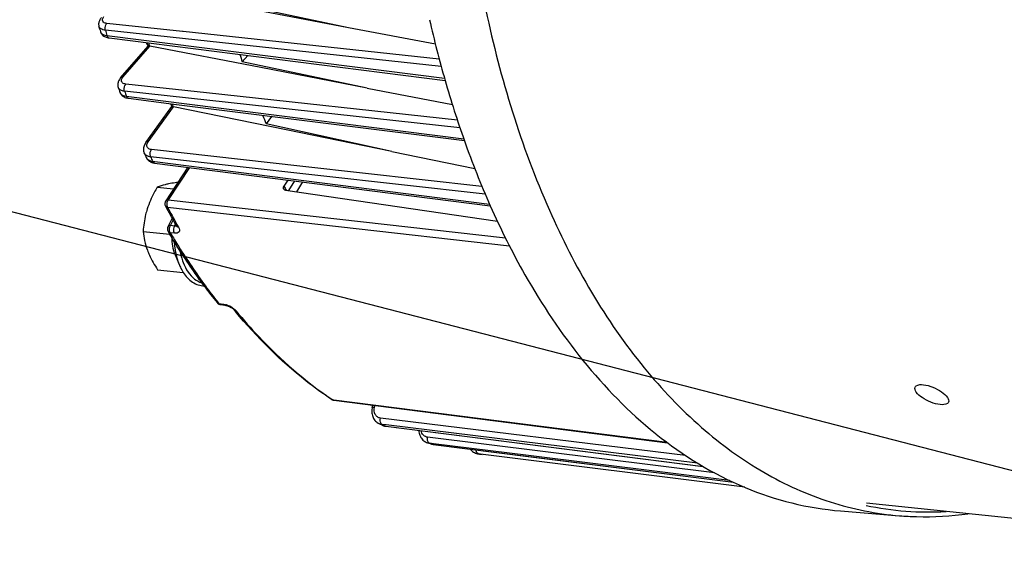
# Model space of a CAD drawing. Units: millimetres. Extents: x 0 to 594, y 0 to 420.
# Drawn here: x 145 to 169, y 51 to 63 of the extents above; entities that cross this region are included whole.
import ezdxf

# ---------------------------------------------------------------- set-up
doc = ezdxf.new("R2010")
doc.units = ezdxf.units.MM
doc.header["$LTSCALE"] = 32.67
doc.layers.get('0').update_dxf_attribs({"linetype": 'CONTINUOUS'})
doc.styles.get("Standard").update_dxf_attribs({"font": 'txt', "width": 0.85})
doc.dimstyles.get("Standard").update_dxf_attribs({"dimtxt": 3.5, "dimasz": 3.5, "dimexe": 0.18, "dimexo": 0.0625, "dimgap": 0.09, "dimtad": 1, "dimdec": 4, "dimdsep": 46, "dimtxsty": 'STANDARD', "dimblk": '_FILLED', "dimblk1": '_FILLED', "dimblk2": '_FILLED', "dimcen": 0.09, "dimclrt": 5, "dimadec": 0, "dimazin": 0, "dimtol": 1, "dimtp": 0.0001, "dimtm": 0.0001, "dimtfac": 1, "dimtdec": 4, "dimtofl": 0, "dimtmove": 0, "dimatfit": 3, "dimldrblk": '_FILLED', "dimfxl": 1, "dimtolj": 1, "dimarcsym": 0})

# ---------------------------------------------------------------- blocks, each defined once
blk = doc.blocks.new('_FILLED')
at = {"color": 0, "linetype": 'BYBLOCK'}
blk.add_solid([(0, 0), (-1, 0.2143), (-1, -0.2143)], dxfattribs=at)

msp = doc.modelspace()

# ---------------------------------------------------------------- linework, layer by layer
at = {"color": 7, "linetype": 'CONTINUOUS'}
for p, q in [((153.109247, 63.09041), (150.120885, 63.716786)), ((153.109247, 63.09041), (150.548913, 63.577892)), ((147.123144, 63.12042), (147.123084, 63.120633)), ((155.191829, 62.693892), (153.109247, 63.09041)), ((147.347919, 62.846882), (147.366101, 62.844131)), ((147.366086, 62.84413), (155.422452, 61.827405)), ((147.642449, 61.886325), (148.304451, 62.651159)), ((151.004564, 62.135234), (148.344721, 62.650607)), ((150.689673, 62.424652), (150.559855, 62.274668)), ((153.554124, 61.641242), (150.559855, 62.274668)), ((153.554124, 61.641242), (151.004564, 62.135234)), ((147.585535, 61.656876), (147.585483, 61.657022)), ((153.554124, 61.641242), (155.596285, 61.24557)), ((147.81616, 61.399418), (147.831863, 61.397093)), ((147.831855, 61.397091), (148.920379, 61.25989)), ((148.247439, 60.334003), (148.871775, 61.1971)), ((151.608723, 60.639601), (148.911883, 61.192483)), ((148.920379, 61.25989), (155.885599, 60.382074)), ((151.262587, 60.964684), (151.132919, 60.785428)), ((154.142959, 60.120069), (151.132919, 60.785428)), ((154.142959, 60.120069), (151.608723, 60.639601)), ((148.208395, 60.085649), (148.208367, 60.085712)), ((148.256135, 59.978991), (148.256195, 59.978858)), ((154.142959, 60.120069), (156.134114, 59.711881)), ((148.458021, 59.843223), (156.506037, 58.822386)), ((149.250748, 59.742658), (148.723144, 58.940903)), ((148.520538, 59.265757), (148.910377, 59.225425)), ((151.560245, 59.291488), (151.656334, 59.437505)), ((151.597465, 59.194393), (156.676648, 58.449494)), ((148.778951, 58.324849), (148.880049, 58.515982)), ((148.183403, 58.206638), (148.819118, 58.140869)), ((148.946881, 57.642833), (149.05412, 57.39409)), ((148.529779, 57.287531), (149.144158, 57.223969)), ((150.03488, 56.452242), (150.139218, 56.438411)), ((152.751497, 54.157976), (160.754775, 53.137426)), ((153.676828, 53.98365), (153.68943, 54.038356)), ((153.834981, 53.598068), (153.834867, 53.598124)), ((153.916086, 53.558949), (153.889124, 53.571833)), ((153.916111, 53.558937), (153.925992, 53.554468)), ((153.972586, 53.539048), (153.996795, 53.534365)), ((153.996795, 53.534365), (154.003303, 53.533463)), ((154.003349, 53.533452), (161.615148, 52.567314)), ((160.466582, 53.359617), (160.481492, 53.347636)), ((155.019959, 53.130278), (155.010709, 53.133095)), ((155.011072, 53.132985), (155.01071, 53.133095)), ((155.029382, 53.127422), (155.019959, 53.130278)), ((155.095091, 53.107868), (155.095237, 53.107825)), ((155.140396, 53.098434), (162.335909, 52.190476)), ((162.609675, 52.069043), (156.272105, 52.863015)), ((164.902785, 51.503732), (166.317913, 51.388072)), ((174.923919, 50.716596), (165.526622, 51.688813))]:
    msp.add_line(p, q, dxfattribs=at)
at = {"color": 9, "linetype": 'CONTINUOUS'}
for p, q in [((149.124912, 62.997622), (147.310501, 63.193687)), ((155.331333, 62.158395), (147.277327, 63.028274)), ((147.312652, 62.904129), (147.372705, 62.896545)), ((147.372705, 62.896545), (155.407403, 61.882072)), ((149.14458, 62.995497), (149.124912, 62.997622)), ((155.283488, 62.332191), (149.14458, 62.995497)), ((147.699147, 61.904752), (148.344721, 62.650607)), ((148.33256, 62.659351), (148.335118, 62.651938)), ((149.703166, 61.526868), (147.768277, 61.737859)), ((155.777584, 60.689574), (147.739557, 61.565609)), ((147.7812, 61.448393), (147.837429, 61.441302)), ((147.837429, 61.441302), (155.869241, 60.428643)), ((155.717952, 60.871062), (149.703166, 61.526868)), ((148.304928, 60.353413), (148.911883, 61.192483)), ((148.896383, 61.207495), (148.902273, 61.193973)), ((156.383885, 59.10143), (148.362605, 59.993794)), ((152.008236, 59.764226), (148.381626, 60.167878)), ((148.411231, 59.885168), (148.462518, 59.87866)), ((148.462518, 59.87866), (156.489519, 58.860118)), ((149.292022, 59.737422), (148.780676, 58.960374)), ((156.306609, 59.285868), (152.008236, 59.764226)), ((151.812249, 59.417728), (151.667775, 59.184081)), ((152.003965, 59.393409), (151.857364, 59.156274)), ((148.768348, 58.783402), (156.965142, 57.859714)), ((148.780676, 58.960374), (156.870199, 58.048418)), ((148.834967, 58.343282), (148.903882, 58.473571)), ((148.937403, 58.332222), (148.834967, 58.343282)), ((148.937403, 58.332222), (148.959963, 58.374873)), ((148.934831, 58.162705), (148.832403, 58.173756)), ((150.001253, 56.473343), (150.105597, 56.459505)), ((152.703025, 54.184818), (152.73179, 54.16558)), ((152.752136, 54.162985), (152.73179, 54.16558)), ((160.747096, 53.143346), (152.752136, 54.162985)), ((153.729132, 53.988782), (153.739092, 54.032022)), ((161.190467, 52.830915), (153.870616, 53.728738)), ((153.921637, 53.570324), (153.910468, 53.575776)), ((154.007086, 53.563924), (153.910468, 53.575776)), ((153.936925, 53.562896), (153.921637, 53.570324)), ((153.989912, 53.537458), (153.976656, 53.543777)), ((153.989912, 53.537458), (154.00359, 53.535721)), ((154.00359, 53.535721), (161.610253, 52.570143)), ((161.476144, 52.647908), (154.007086, 53.563924)), ((161.885669, 52.414405), (155.002471, 53.26819)), ((155.065202, 53.120243), (155.051515, 53.124406)), ((155.096601, 53.118813), (155.051515, 53.124406)), ((155.078893, 53.116107), (155.065202, 53.120243)), ((155.142221, 53.113154), (155.096601, 53.118813)), ((155.133704, 53.099836), (155.119995, 53.103862)), ((155.133704, 53.099836), (155.140362, 53.098439)), ((155.133704, 53.099836), (155.140431, 53.098987)), ((155.140431, 53.098987), (157.416339, 52.811759)), ((157.418698, 52.83077), (155.142221, 53.113154)), ((156.22622, 52.868914), (156.224662, 52.869114)), ((156.272123, 52.863165), (156.22622, 52.868914)), ((162.607745, 52.069816), (156.272123, 52.863165)), ((157.416339, 52.811759), (162.334361, 52.191185)), ((162.24495, 52.232197), (157.418698, 52.83077))]:
    msp.add_line(p, q, dxfattribs=at)
at = {"color": 7, "linetype": 'CONTINUOUS'}
for points in [[(147.187238, 63.337605), (147.179473, 63.32879), (147.165542, 63.311255), (147.153407, 63.293539), (147.143017, 63.275661), (147.134333, 63.257635), (147.12734, 63.239496), (147.122029, 63.221304), (147.118394, 63.203171), (147.116414, 63.185194), (147.116056, 63.167465), (147.117272, 63.150135), (147.119984, 63.133327), (147.12315, 63.120404)], [(147.157642, 62.999086), (147.160614, 62.989657), (147.168378, 62.970539), (147.178305, 62.952134), (147.190333, 62.934676), (147.204313, 62.918432), (147.220127, 62.903551), (147.237664, 62.890129), (147.256785, 62.878258)], [(147.256785, 62.878258), (147.277394, 62.867983), (147.299446, 62.859322), (147.322948, 62.852278), (147.347919, 62.846882)], [(147.642467, 61.88634), (147.637013, 61.879887), (147.623875, 61.862883), (147.612225, 61.84553), (147.602082, 61.827854), (147.59348, 61.809908), (147.58644, 61.791708), (147.580996, 61.77331), (147.577196, 61.754875), (147.575044, 61.736487), (147.574542, 61.718241), (147.575664, 61.700366), (147.578339, 61.683015), (147.582494, 61.666254), (147.58554, 61.656862)], [(147.626317, 61.542067), (147.629501, 61.533779), (147.638014, 61.515743), (147.648495, 61.498405), (147.660888, 61.481975), (147.675058, 61.466696), (147.690903, 61.452697), (147.70833, 61.440065), (147.727211, 61.428891)], [(147.727211, 61.428891), (147.747454, 61.419223), (147.76902, 61.411078), (147.791919, 61.404465), (147.81616, 61.399418)], [(148.247439, 60.333996), (148.238742, 60.321425), (148.22567, 60.299958), (148.214687, 60.278364), (148.205752, 60.256674), (148.19883, 60.23487), (148.193936, 60.213001), (148.191091, 60.191192), (148.190306, 60.169592), (148.191577, 60.148336), (148.194872, 60.127573), (148.20012, 60.107518), (148.207221, 60.088343), (148.208392, 60.085657)], [(148.256131, 59.979), (148.262326, 59.96639), (148.272338, 59.949555), (148.284144, 59.933359), (148.297772, 59.917951), (148.313179, 59.903539), (148.330235, 59.890344), (148.34888, 59.878483)], [(148.34888, 59.878483), (148.369046, 59.868067), (148.39058, 59.859221), (148.413397, 59.852006), (148.437474, 59.846467), (148.458012, 59.843227)], [(148.981855, 58.336721), (148.983986, 58.33284), (148.985852, 58.329018), (148.987082, 58.326103), (148.987628, 58.3246)], [(150.139216, 56.438411), (150.14697, 56.437242), (150.157175, 56.435317), (150.168311, 56.432775), (150.180299, 56.42958), (150.192886, 56.42576), (150.205944, 56.421326), (150.219354, 56.416291), (150.232891, 56.410726), (150.246424, 56.404683), (150.259835, 56.39821), (150.272928, 56.391405), (150.285583, 56.384349), (150.297711, 56.377109), (150.309186, 56.369778), (150.319928, 56.362439), (150.329867, 56.355175), (150.338898, 56.348103), (150.346999, 56.341287), (150.35411, 56.334837), (150.360098, 56.328959), (150.364992, 56.323731), (150.368318, 56.319862)], [(153.676832, 53.98365), (153.673205, 53.966268), (153.668791, 53.937008), (153.666497, 53.90781), (153.666323, 53.87883), (153.668271, 53.850249), (153.672328, 53.822209), (153.67848, 53.794858), (153.686696, 53.768394), (153.69693, 53.742969), (153.709134, 53.718726), (153.723233, 53.695844), (153.739131, 53.674476), (153.756732, 53.654759), (153.77591, 53.636842), (153.796519, 53.620843), (153.818397, 53.606878), (153.834859, 53.598128)], [(153.925992, 53.554468), (153.948932, 53.545763), (153.972586, 53.539048)], [(154.791126, 53.433448), (154.791442, 53.427031), (154.794954, 53.398213), (154.800509, 53.370024), (154.808076, 53.342607), (154.817609, 53.316158), (154.829051, 53.29082), (154.842347, 53.266726), (154.857413, 53.244045), (154.87415, 53.22292), (154.892468, 53.203473), (154.912251, 53.185836), (154.933365, 53.170119), (154.95566, 53.156436), (154.978951, 53.144891), (155.003051, 53.135551), (155.01107, 53.132984)], [(155.095085, 53.107869), (155.114665, 53.102865), (155.137496, 53.09882), (155.140362, 53.098444)], [(156.024946, 52.986803), (156.025331, 52.986266), (156.042954, 52.96546), (156.06204, 52.946355), (156.082479, 52.92907), (156.104146, 52.913709), (156.126904, 52.900382), (156.150576, 52.889191), (156.174987, 52.880204), (156.199975, 52.873474), (156.22466, 52.86912)]]:
    msp.add_lwpolyline(points, dxfattribs=at)
for centre, radius, start, end in [((181.341658, 69.226858), 26.955037, 192.7410302, 195.9334108), ((171.244233, 69.912688), 25.059167, 195.72621, 196.015165), ((158.550971, 68.845148), 11.976696, 210.6944626, 211.1614613), ((168.335234, 69.6016), 21.203387, 198.9121388, 199.139611), ((171.241653, 69.335027), 21.853729, 198.3683828, 198.8488959), ((168.933112, 69.175255), 22.632832, 199.401306, 199.7101706), ((179.081061, 68.590526), 24.606606, 195.9536543, 199.4899415), ((165.929702, 68.666783), 18.621938, 203.4036395, 203.6490289), ((168.799825, 68.40892), 19.241549, 202.6724064, 203.3408054), ((176.623742, 67.730113), 22.003023, 199.5127333, 203.8849335), ((166.36598, 68.148885), 19.867402, 203.9443658, 204.2819836), ((164.247781, 67.118081), 17.611506, 208.1354448, 208.3339711), ((163.852223, 66.902716), 17.161122, 208.3278697, 209.9438645), ((162.889239, 66.555719), 16.394818, 210.6298928, 210.8081953), ((160.571125, 64.993019), 13.597569, 216.5398182, 218.663241), ((150.051347, 56.576322), 0.125169, 254.5692759, 260.5803117), ((150.051296, 56.576023), 0.124866, 260.5810204, 262.4855686), ((160.340844, 64.531968), 12.91859, 219.4705348, 219.6888589), ((152.767278, 54.281522), 0.124549, 256.9247117, 262.7208235), ((157.490637, 61.073536), 8.321445, 243.9404276, 244.3546718), ((157.250722, 60.472021), 7.673167, 253.1723054, 253.6853651), ((157.165449, 59.993767), 7.186493, 262.4903285, 262.8591595), ((157.16522, 59.991948), 7.184659, 262.8591648, 263.1666107)]:
    msp.add_arc(centre, radius, start, end, dxfattribs=at)
at = {"color": 9, "linetype": 'CONTINUOUS'}
for centre, radius, start, end in [((147.245308, 63.024246), 0.091206, 196.0232336, 198.4836505), ((171.461732, 69.842706), 25.12612, 195.7362278, 196.0305554), ((168.438156, 69.59359), 21.267785, 198.8424811, 199.0288528), ((169.115196, 69.093624), 22.662501, 199.4011081, 199.7156027), ((166.01977, 68.658404), 18.674219, 203.3202453, 203.5153303), ((148.370892, 60.030595), 0.125824, 204.2793113, 206.6585229), ((166.501428, 68.048471), 19.846782, 203.9439647, 204.2875425), ((166.606963, 67.208998), 17.002667, 207.7531286, 207.9457893), ((166.524212, 67.165101), 16.908994, 207.9457943, 208.1332077), ((163.995284, 66.924137), 17.266475, 208.1301745, 209.6266176), ((148.950929, 58.439455), 0.108083, 262.8109942, 267.2017691), ((149.024867, 58.361469), 0.04962, 209.9168143, 216.9819399), ((163.605361, 66.704142), 16.818775, 209.6318029, 209.9498971), ((160.632838, 64.977959), 13.614675, 216.4101005, 218.4529181), ((160.316401, 64.729381), 13.212284, 218.4620958, 218.6730801), ((150.018485, 55.936728), 0.530697, 70.038218, 74.456421), ((149.990231, 55.858463), 0.613906, 58.0704068, 70.0533848), ((150.171431, 56.08979), 0.319344, 43.098113, 46.1821473), ((150.213034, 56.128599), 0.26245, 39.5358034, 43.1172395), ((152.739377, 54.240019), 0.074598, 236.3313828, 240.9535996), ((157.45893, 60.831108), 8.076597, 244.1462614, 244.4590519), ((155.081528, 53.365381), 0.242837, 253.1338587, 262.9004423), ((157.221354, 60.232819), 7.432209, 253.2457661, 253.5763846), ((155.164486, 53.344479), 0.246572, 253.6899105, 257.6277579), ((155.164539, 53.344759), 0.246857, 257.6295877, 262.8244684), ((167.026648, 58.805184), 7.327254, 258.1014842, 273.1787712)]:
    msp.add_arc(centre, radius, start, end, dxfattribs=at)
for points, knots in [([(156.400538, 63.509718), (156.749037, 61.870269), (157.673052, 58.837479), (159.599193, 55.493707), (161.49919, 53.493504), (163.006783, 52.392422), (164.621664, 51.661578), (165.755946, 51.434009), (166.317913, 51.388075)], [0, 0, 0, 0, 0.301051419, 0.565517345, 0.683986815, 0.794360816, 0.898724829, 1, 1, 1, 1]), ([(147.204905, 63.272369), (147.204707, 63.279005), (147.208336, 63.310217), (147.227097, 63.337541), (147.243526, 63.355577)], [0, 0, 0, 0, 0.213906013, 1, 1, 1, 1]), ([(147.310501, 63.193687), (147.283654, 63.196588), (147.234495, 63.206425), (147.205504, 63.252384), (147.204905, 63.272369)], [0, 0, 0, 0, 0.574570579, 1, 1, 1, 1]), ([(147.277327, 63.028274), (147.257962, 63.030416), (147.198765, 63.040103), (147.13465, 63.079974), (147.123145, 63.120418)], [0, 0, 0, 0, 0.316638516, 1, 1, 1, 1]), ([(147.27733, 63.028276), (147.265059, 63.070819), (147.270638, 63.134792), (147.301468, 63.184043), (147.310501, 63.193687)], [0, 0, 0, 0, 0.770162735, 1, 1, 1, 1]), ([(147.158807, 62.99533), (147.162836, 62.983278), (147.195827, 62.928877), (147.264099, 62.910093), (147.312652, 62.904129)], [0, 0, 0, 0, 0.206210249, 1, 1, 1, 1]), ([(147.312652, 62.904129), (147.314892, 62.896083), (147.323849, 62.870541), (147.347043, 62.846549), (147.366086, 62.844131)], [0, 0, 0, 0, 0.303173908, 1, 1, 1, 1]), ([(147.642468, 61.88634), (147.651963, 61.89731), (147.67326, 61.905769), (147.693412, 61.905298), (147.699147, 61.904752)], [0, 0, 0, 0, 0.71580469, 1, 1, 1, 1]), ([(147.662003, 61.828933), (147.662543, 61.835125), (147.668242, 61.863178), (147.684616, 61.887965), (147.699147, 61.904752)], [0, 0, 0, 0, 0.218721484, 1, 1, 1, 1]), ([(147.768277, 61.737859), (147.739632, 61.740983), (147.685031, 61.752679), (147.660095, 61.80702), (147.662003, 61.828933)], [0, 0, 0, 0, 0.567097736, 1, 1, 1, 1]), ([(147.73956, 61.565612), (147.724089, 61.608575), (147.728464, 61.675684), (147.759019, 61.727469), (147.768277, 61.737859)], [0, 0, 0, 0, 0.76642708, 1, 1, 1, 1]), ([(147.626323, 61.542053), (147.630781, 61.529613), (147.664183, 61.474897), (147.732482, 61.454395), (147.7812, 61.448393)], [0, 0, 0, 0, 0.212106798, 1, 1, 1, 1]), ([(147.739557, 61.565609), (147.728899, 61.5668), (147.691085, 61.572682), (147.653615, 61.585741), (147.630724, 61.601219)], [0, 0, 0, 0, 0.279588851, 1, 1, 1, 1]), ([(147.7812, 61.448393), (147.783631, 61.441444), (147.793178, 61.419067), (147.814693, 61.39927), (147.831855, 61.397095)], [0, 0, 0, 0, 0.298505591, 1, 1, 1, 1]), ([(148.247444, 60.333999), (148.250134, 60.337719), (148.265399, 60.352538), (148.288785, 60.35496), (148.304928, 60.353413)], [0, 0, 0, 0, 0.220618203, 1, 1, 1, 1]), ([(148.381626, 60.167878), (148.352357, 60.171136), (148.295051, 60.186764), (148.270709, 60.243982), (148.271568, 60.268413)], [0, 0, 0, 0, 0.546419297, 1, 1, 1, 1]), ([(148.271568, 60.268413), (148.271809, 60.275289), (148.275989, 60.305881), (148.290967, 60.334112), (148.304928, 60.353413)], [0, 0, 0, 0, 0.224090877, 1, 1, 1, 1]), ([(148.320681, 60.001506), (148.312655, 60.003609), (148.283504, 60.012699), (148.255914, 60.028057), (148.239463, 60.043073)], [0, 0, 0, 0, 0.271398052, 1, 1, 1, 1]), ([(148.258443, 59.974142), (148.264471, 59.962134), (148.300678, 59.912325), (148.364594, 59.890964), (148.411231, 59.885168)], [0, 0, 0, 0, 0.222334113, 1, 1, 1, 1]), ([(148.362607, 59.993797), (148.356664, 60.006931), (148.341939, 60.065071), (148.354559, 60.131578), (148.381626, 60.167878)], [0, 0, 0, 0, 0.241486258, 1, 1, 1, 1]), ([(148.411231, 59.885168), (148.413766, 59.879437), (148.423646, 59.860654), (148.442973, 59.845139), (148.458012, 59.84323)], [0, 0, 0, 0, 0.292483498, 1, 1, 1, 1]), ([(148.768348, 58.783402), (148.762651, 58.784086), (148.743037, 58.787858), (148.724129, 58.800554), (148.717355, 58.813214)], [0, 0, 0, 0, 0.285506569, 1, 1, 1, 1]), ([(148.780676, 58.960374), (148.774424, 58.960975), (148.754013, 58.961688), (148.731102, 58.95298), (148.72315, 58.940901)], [0, 0, 0, 0, 0.302827161, 1, 1, 1, 1]), ([(148.780676, 58.960374), (148.754646, 58.922057), (148.743367, 58.854232), (148.761538, 58.795914), (148.768348, 58.783402)], [0, 0, 0, 0, 0.764810567, 1, 1, 1, 1]), ([(148.834967, 58.343282), (148.82851, 58.343869), (148.808958, 58.344658), (148.785345, 58.336946), (148.778952, 58.324849)], [0, 0, 0, 0, 0.321506036, 1, 1, 1, 1]), ([(148.832403, 58.173756), (148.825716, 58.185236), (148.804982, 58.239668), (148.81297, 58.304561), (148.834967, 58.343282)], [0, 0, 0, 0, 0.229782432, 1, 1, 1, 1]), ([(148.934831, 58.162705), (148.927914, 58.174042), (148.907787, 58.22892), (148.916049, 58.293144), (148.9374, 58.332222)], [0, 0, 0, 0, 0.229725874, 1, 1, 1, 1]), ([(149.032527, 58.307495), (149.027558, 58.308093), (149.009985, 58.311427), (148.993018, 58.321275), (148.985229, 58.33162)], [0, 0, 0, 0, 0.278733575, 1, 1, 1, 1]), ([(148.832403, 58.173756), (148.826894, 58.174421), (148.807567, 58.178192), (148.789143, 58.190461), (148.781899, 58.202702)], [0, 0, 0, 0, 0.280641021, 1, 1, 1, 1]), ([(148.832403, 58.173756), (148.898708, 58.061775), (149.16388, 57.625838), (149.450231, 57.202691), (149.675895, 56.896822)], [0, 0, 0, 0, 0.255052872, 1, 1, 1, 1]), ([(149.032527, 58.307495), (149.043506, 58.28844), (149.060088, 58.252302), (149.046517, 58.16802), (148.972781, 58.158607), (148.934831, 58.162705)], [0, 0, 0, 0, 0.285893863, 0.503778893, 1, 1, 1, 1]), ([(148.925204, 57.965541), (148.928551, 57.913816), (148.94835, 57.719126), (148.997132, 57.52627), (149.05412, 57.394091)], [0, 0, 0, 0, 0.264762773, 1, 1, 1, 1]), ([(149.064361, 57.743783), (149.081831, 57.648209), (149.129447, 57.46936), (149.245834, 57.235005), (149.398759, 57.060029), (149.527607, 56.989799), (149.591846, 56.971559)], [0, 0, 0, 0, 0.29775659, 0.563629719, 0.795345219, 1, 1, 1, 1]), ([(150.314912, 56.379484), (150.322268, 56.374902), (150.34953, 56.357062), (150.375289, 56.336785), (150.392535, 56.320211)], [0, 0, 0, 0, 0.265972639, 1, 1, 1, 1]), ([(150.415443, 56.295664), (150.588407, 56.085623), (151.274037, 55.304374), (152.065901, 54.612677), (152.703025, 54.184818)], [0, 0, 0, 0, 0.261739831, 1, 1, 1, 1]), ([(153.676829, 53.98365), (153.678047, 53.988888), (153.702221, 53.990842), (153.716725, 53.990037), (153.729132, 53.988782)], [0, 0, 0, 0, 0.301300756, 1, 1, 1, 1]), ([(153.870616, 53.728738), (153.845445, 53.731826), (153.794916, 53.750938), (153.72122, 53.837341), (153.716026, 53.93189), (153.729132, 53.988782)], [0, 0, 0, 0, 0.230871992, 0.468504647, 1, 1, 1, 1]), ([(153.91047, 53.575781), (153.900663, 53.580532), (153.86028, 53.621406), (153.860139, 53.686015), (153.870616, 53.728738)], [0, 0, 0, 0, 0.198539082, 1, 1, 1, 1]), ([(155.002471, 53.26819), (154.966054, 53.272708), (154.891399, 53.311787), (154.857296, 53.386471), (154.848937, 53.426105)], [0, 0, 0, 0, 0.475330798, 1, 1, 1, 1]), ([(155.051516, 53.124411), (155.039416, 53.128078), (155.024825, 53.140803), (155.015983, 53.155976), (155.013742, 53.160459)], [0, 0, 0, 0, 0.716124037, 1, 1, 1, 1]), ([(156.226221, 52.868919), (156.218107, 52.869988), (156.179275, 52.888048), (156.168185, 52.936358), (156.166978, 52.968835)], [0, 0, 0, 0, 0.201156338, 1, 1, 1, 1])]:
    msp.add_open_spline(points, degree=3, knots=knots, dxfattribs=at)
at = {"color": 7, "linetype": 'CONTINUOUS'}
for points, knots in [([(148.335118, 62.651938), (148.327702, 62.652537), (148.318312, 62.652357), (148.306084, 62.653042), (148.304147, 62.650808)], [0, 0, 0, 0, 0.715585659, 1, 1, 1, 1]), ([(148.335118, 62.651938), (148.336704, 62.65181), (148.33992, 62.651453), (148.34311, 62.65092), (148.344721, 62.650607)], [0, 0, 0, 0, 0.492210132, 1, 1, 1, 1]), ([(148.902273, 61.193973), (148.894454, 61.194773), (148.885865, 61.19239), (148.873046, 61.198853), (148.871638, 61.196911)], [0, 0, 0, 0, 0.766157683, 1, 1, 1, 1]), ([(148.902273, 61.193973), (148.903858, 61.193811), (148.907075, 61.193392), (148.910267, 61.192814), (148.911883, 61.192483)], [0, 0, 0, 0, 0.491310116, 1, 1, 1, 1]), ([(148.520538, 59.265757), (148.495964, 59.223922), (148.401893, 59.056822), (148.323451, 58.880199), (148.279984, 58.743645)], [0, 0, 0, 0, 0.252932654, 1, 1, 1, 1]), ([(148.790308, 59.343211), (148.762972, 59.337611), (148.671588, 59.317367), (148.581466, 59.290402), (148.520538, 59.265757)], [0, 0, 0, 0, 0.298024003, 1, 1, 1, 1]), ([(149.01276, 59.38102), (148.99283, 59.378161), (148.918432, 59.367082), (148.844272, 59.354265), (148.790308, 59.343211)], [0, 0, 0, 0, 0.267674715, 1, 1, 1, 1]), ([(151.550128, 59.223325), (151.547688, 59.227967), (151.540371, 59.251045), (151.55012, 59.276101), (151.560245, 59.291488)], [0, 0, 0, 0, 0.221626805, 1, 1, 1, 1]), ([(151.597465, 59.194393), (151.59215, 59.195173), (151.573829, 59.199181), (151.556403, 59.211385), (151.550128, 59.223325)], [0, 0, 0, 0, 0.284820979, 1, 1, 1, 1]), ([(156.505048, 58.821064), (156.755964, 58.256369), (157.763897, 56.237272), (159.187512, 54.389386), (160.466582, 53.359617)], [0, 0, 0, 0, 0.273418723, 1, 1, 1, 1]), ([(148.279984, 58.743645), (148.265831, 58.699184), (148.216552, 58.523684), (148.191923, 58.34187), (148.183403, 58.206638)], [0, 0, 0, 0, 0.25614492, 1, 1, 1, 1]), ([(148.183403, 58.206638), (148.189898, 58.132154), (148.212072, 57.97847), (148.256378, 57.829431), (148.284605, 57.754532)], [0, 0, 0, 0, 0.4829634, 1, 1, 1, 1]), ([(149.646249, 56.897281), (149.57251, 56.996753), (149.27716, 57.406443), (149.003186, 57.831451), (148.807949, 58.158855)], [0, 0, 0, 0, 0.245184789, 1, 1, 1, 1]), ([(148.872221, 58.052575), (148.868559, 57.986735), (148.87552, 57.845772), (148.917576, 57.7108), (148.9468, 57.643023)], [0, 0, 0, 0, 0.471849304, 1, 1, 1, 1]), ([(148.284605, 57.754532), (148.299513, 57.714972), (148.367694, 57.552522), (148.456922, 57.399701), (148.529779, 57.287531)], [0, 0, 0, 0, 0.240160206, 1, 1, 1, 1]), ([(149.05412, 57.39409), (149.060666, 57.378906), (149.087194, 57.320418), (149.118251, 57.263935), (149.144079, 57.223847)], [0, 0, 0, 0, 0.257464163, 1, 1, 1, 1]), ([(149.144079, 57.223847), (149.20296, 57.132459), (149.312881, 57.009635), (149.500034, 56.916872), (149.598096, 56.899113), (149.646416, 56.897423)], [0, 0, 0, 0, 0.525810778, 0.766148541, 1, 1, 1, 1]), ([(152.698021, 54.177934), (152.490267, 54.316301), (151.647781, 54.928734), (150.904928, 55.673111), (150.399683, 56.281921)], [0, 0, 0, 0, 0.239836796, 1, 1, 1, 1]), ([(166.693837, 54.469195), (166.699358, 54.481442), (166.750066, 54.538007), (166.835289, 54.535159), (166.893955, 54.52909)], [0, 0, 0, 0, 0.185526202, 1, 1, 1, 1]), ([(167.293323, 54.054049), (167.217849, 54.061857), (167.064969, 54.103239), (166.866902, 54.20731), (166.722896, 54.318194), (166.677771, 54.433557), (166.693837, 54.469195)], [0, 0, 0, 0, 0.29150618, 0.601065658, 0.849815955, 1, 1, 1, 1]), ([(166.893955, 54.52909), (167.048427, 54.513109), (167.261634, 54.413684), (167.458684, 54.257999), (167.507126, 54.144303), (167.491421, 54.109466)], [0, 0, 0, 0, 0.600973458, 0.852120338, 1, 1, 1, 1]), ([(167.491421, 54.109466), (167.486138, 54.097747), (167.435011, 54.042924), (167.351425, 54.048038), (167.293323, 54.054049)], [0, 0, 0, 0, 0.180371104, 1, 1, 1, 1]), ([(160.481492, 53.347636), (161.129249, 52.828145), (162.523468, 51.966606), (164.120656, 51.567664), (164.902654, 51.503744)], [0, 0, 0, 0, 0.514158556, 1, 1, 1, 1]), ([(166.318504, 51.388025), (166.45454, 51.376919), (167.002604, 51.347325), (167.55378, 51.378733), (167.962206, 51.434745)], [0, 0, 0, 0, 0.248732387, 1, 1, 1, 1])]:
    msp.add_open_spline(points, degree=3, knots=knots, dxfattribs=at)
at = {"color": 9, "linetype": 'CONTINUOUS'}
for points in [[(147.630724, 61.601219), (147.610927, 61.614605), (147.593512, 61.634349), (147.585536, 61.656876)], [(148.239463, 60.043073), (148.226488, 60.054918), (148.215535, 60.069597), (148.208397, 60.085649)], [(148.362605, 59.993794), (148.348487, 59.9954), (148.334426, 59.997906), (148.320681, 60.001506)], [(148.960853, 58.332066), (148.955827, 58.331393), (148.950717, 58.331258), (148.945652, 58.331501)], [(148.980819, 58.338574), (148.974791, 58.335015), (148.967791, 58.332995), (148.960853, 58.332066)], [(150.001253, 56.473343), (149.983533, 56.475511), (149.964887, 56.484098), (149.953728, 56.498033)], [(150.001253, 56.473343), (150.009587, 56.463073), (150.021747, 56.453985), (150.034859, 56.452245)], [(150.105597, 56.459505), (150.124196, 56.457038), (150.142616, 56.453024), (150.160697, 56.448016)], [(150.105597, 56.459505), (150.11373, 56.449071), (150.126101, 56.440151), (150.139216, 56.438411)], [(150.415443, 56.295664), (150.397916, 56.29781), (150.379542, 56.306229), (150.368318, 56.319861)], [(152.73179, 54.16558), (152.72184, 54.166818), (152.711924, 54.169935), (152.703158, 54.174803)], [(152.73179, 54.16558), (152.73763, 54.161647), (152.744513, 54.158867), (152.751497, 54.157976)], [(153.910468, 53.575776), (153.884429, 53.578989), (153.85855, 53.586541), (153.834981, 53.598067)], [(153.916117, 53.558933), (153.939254, 53.547932), (153.964495, 53.540667), (153.989912, 53.537458)], [(153.989912, 53.537458), (153.994111, 53.535442), (153.998683, 53.534058), (154.003303, 53.533465)], [(155.002896, 53.192252), (154.997602, 53.217005), (154.997886, 53.243296), (155.002471, 53.26819)], [(155.013742, 53.160459), (155.008734, 53.170474), (155.005239, 53.181303), (155.002896, 53.192252)]]:
    msp.add_open_spline(points, degree=3, dxfattribs=at)
at = {"color": 7, "linetype": 'CONTINUOUS'}
for points in [[(148.72314, 58.940893), (148.699704, 58.905315), (148.697238, 58.850768), (148.717356, 58.813215)], [(148.778951, 58.324848), (148.759908, 58.288847), (148.76114, 58.237742), (148.781896, 58.202701)], [(149.953728, 56.498033), (149.969775, 56.477994), (149.993296, 56.462496), (150.018043, 56.455665)], [(152.697997, 54.177951), (152.710416, 54.169675), (152.724564, 54.163576), (152.739101, 54.160202)]]:
    msp.add_open_spline(points, degree=3, dxfattribs=at)

# ---------------------------------------------------------------- leaders
at = {"color": 2, "linetype": 'CONTINUOUS'}
msp.add_leader([(176.781468, 50.454611), (131.851713, 62.082642), (128.673782, 62.082642)], dimstyle='STANDARD', override={"dimtad": 0}, dxfattribs=at)

doc.saveas('drawing.dxf')
